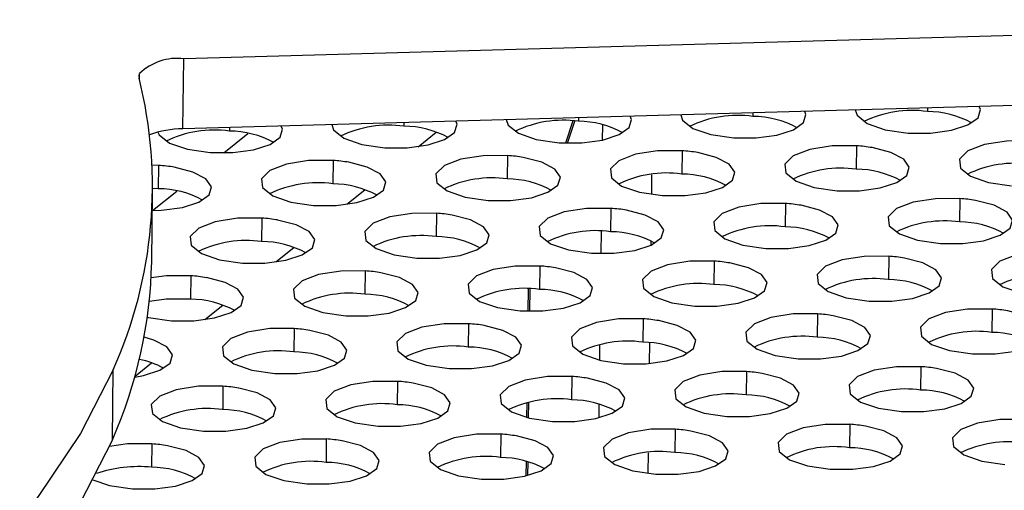
# Model space of a CAD drawing. Units: millimetres. Extents: x 5 to 415, y 5 to 292.
# Drawn here: x 332 to 336, y 208 to 210 of the extents above; entities that cross this region are included whole.
import ezdxf

# ---------------------------------------------------------------- set-up
doc = ezdxf.new("R2010")
doc.units = ezdxf.units.MM

msp = doc.modelspace()

# ---------------------------------------------------------------- linework, layer by layer
at = {"color": 7, "linetype": 'Continuous', "lineweight": 25}
for p, q in [((338.442, 209.8191), (332.8735, 209.6634)), ((332.87, 209.384), (332.8735, 209.6634)), ((338.4385, 209.5398), (332.87, 209.384)), ((334.425, 209.4152), (334.3957, 209.327)), ((334.4041, 209.3267), (334.4332, 209.4149)), ((334.8608, 209.2968), (334.8596, 209.2036)), ((335.5566, 209.3163), (335.5554, 209.2231)), ((333.4692, 209.2578), (333.468, 209.1646)), ((334.165, 209.2773), (334.1638, 209.1841)), ((332.7734, 209.2383), (332.7474, 209.2395)), ((332.7734, 209.2383), (332.7722, 209.1451)), ((332.7458, 208.8541), (332.7493, 209.1335)), ((332.7722, 209.1451), (332.7494, 209.1463)), ((334.3345, 209.142), (334.3318, 209.1337)), ((335.9687, 209.1058), (335.9675, 209.0127)), ((334.5771, 209.0668), (334.5759, 208.9737)), ((335.2729, 209.0863), (335.2717, 208.9932)), ((333.1854, 209.0278), (333.1843, 208.9347)), ((333.8813, 209.0473), (333.8801, 208.9542)), ((335.685, 208.8759), (335.6838, 208.7828)), ((334.2933, 208.8369), (334.2922, 208.7438)), ((334.9891, 208.8564), (334.988, 208.7633)), ((332.9017, 208.7979), (332.9006, 208.7048)), ((333.5975, 208.8174), (333.5964, 208.7243)), ((334.2475, 208.7453), (334.2464, 208.6565)), ((334.2544, 208.6564), (334.2555, 208.7453)), ((336.097, 208.6655), (336.0959, 208.5723)), ((334.7054, 208.6265), (334.7043, 208.5333)), ((335.4012, 208.646), (335.4001, 208.5528)), ((333.3138, 208.5875), (333.3126, 208.4943)), ((334.0096, 208.607), (334.0085, 208.5138)), ((335.8133, 208.4355), (335.8122, 208.3424)), ((332.589, 208.144), (332.5925, 208.4234)), ((334.4217, 208.3965), (334.4205, 208.3034)), ((335.1175, 208.416), (335.1163, 208.3229)), ((333.0301, 208.3575), (333.0289, 208.2644)), ((333.7259, 208.377), (333.7247, 208.2839)), ((334.2418, 208.2908), (334.2411, 208.2336)), ((334.2491, 208.2316), (334.2499, 208.2927)), ((335.5296, 208.2056), (335.5284, 208.1125)), ((334.138, 208.1666), (334.1368, 208.0735)), ((334.8338, 208.1861), (334.8326, 208.093)), ((332.7464, 208.1276), (332.7452, 208.0345)), ((333.4422, 208.1471), (333.441, 208.054)), ((334.2389, 208.0577), (334.2382, 207.9999)), ((334.2462, 208.0019), (334.2469, 208.0555))]:
    msp.add_line(p, q, dxfattribs=at)
at = {"color": 8, "linetype": 'Continuous', "lineweight": 25}
for p, q in [((332.6969, 209.5811), (332.6972, 209.6042)), ((335.1435, 209.4476), (335.1433, 209.4336)), ((335.8393, 209.4671), (335.8391, 209.4531)), ((333.7519, 209.4087), (333.7517, 209.3946)), ((334.4477, 209.4282), (334.4475, 209.4141)), ((333.0561, 209.3892), (333.0559, 209.3751)), ((333.8084, 209.3128), (333.8801, 209.371)), ((334.5438, 209.3393), (334.5446, 209.3995)), ((333.0332, 209.2877), (333.1295, 209.3657)), ((334.7397, 209.2011), (334.7387, 209.1223)), ((332.7495, 209.0577), (332.8457, 209.1357)), ((333.5246, 209.0829), (333.5964, 209.141)), ((334.5382, 208.8863), (334.5393, 208.9752)), ((334.7364, 208.937), (334.7362, 208.9195)), ((333.2409, 208.853), (333.3126, 208.9111)), ((332.9572, 208.623), (333.0289, 208.6812)), ((334.5328, 208.4615), (334.5336, 208.5226)), ((334.7313, 208.5309), (334.7303, 208.4482)), ((332.6794, 208.3979), (332.7452, 208.4512)), ((334.53, 208.2318), (334.5306, 208.2854)), ((334.7258, 208.0918), (334.7248, 208.01))]:
    msp.add_line(p, q, dxfattribs=at)
at = {"color": 7, "linetype": 'Continuous', "lineweight": 25, "flags": 128}
for points in [[(335.067, 209.3477), (335.1565, 209.3475), (335.2395, 209.3588), (335.3053, 209.3802), (335.3456, 209.4089), (335.3551, 209.4412), (335.3503, 209.4534)], [(335.5516, 209.4598), (335.5586, 209.4379), (335.5996, 209.4053), (335.6713, 209.3804), (335.7629, 209.3672)], [(335.7629, 209.3672), (335.8523, 209.367), (335.9353, 209.3783), (336.0011, 209.3997), (336.0414, 209.4284), (336.0509, 209.4607), (336.0462, 209.4729)], [(333.6754, 209.3087), (333.7649, 209.3085), (333.8479, 209.3198), (333.9137, 209.3412), (333.954, 209.3699), (333.9635, 209.4022), (333.9587, 209.4145)], [(334.16, 209.4208), (334.167, 209.3989), (334.208, 209.3663), (334.2797, 209.3414), (334.3712, 209.3282)], [(334.3712, 209.3282), (334.4607, 209.328), (334.5437, 209.3393), (334.6095, 209.3607), (334.6498, 209.3894), (334.6593, 209.4217), (334.6545, 209.4339)], [(334.8558, 209.4403), (334.8628, 209.4184), (334.9038, 209.3858), (334.9755, 209.3609), (335.067, 209.3477)], [(332.7701, 209.3707), (332.7754, 209.3599), (332.8163, 209.3273), (332.8881, 209.3024), (332.9796, 209.2892)], [(332.9796, 209.2892), (333.0691, 209.289), (333.1521, 209.3003), (333.2179, 209.3217), (333.2582, 209.3504), (333.2677, 209.3827), (333.2628, 209.395)], [(333.4642, 209.4013), (333.4712, 209.3794), (333.5121, 209.3468), (333.5839, 209.3219), (333.6754, 209.3087)], [(336.2524, 209.3358), (336.1549, 209.3354), (336.0664, 209.3214), (336.0003, 209.296), (335.9667, 209.263), (335.9707, 209.2275), (336.0117, 209.1948), (336.0834, 209.17), (336.1749, 209.1567)], [(334.8608, 209.2968), (334.7633, 209.2964), (334.6748, 209.2824), (334.6087, 209.257), (334.5751, 209.224), (334.5791, 209.1885), (334.62, 209.1558), (334.6918, 209.131), (334.7833, 209.1177)], [(334.7833, 209.1177), (334.8728, 209.1176), (334.9558, 209.1289), (335.0216, 209.1503), (335.0619, 209.1789), (335.0714, 209.2112), (335.0489, 209.243), (334.9974, 209.2702), (334.9234, 209.2894)], [(335.5566, 209.3163), (335.4591, 209.3159), (335.3706, 209.3019), (335.3045, 209.2765), (335.2709, 209.2435), (335.2749, 209.208), (335.3158, 209.1753), (335.3876, 209.1505), (335.4791, 209.1372)], [(335.4791, 209.1372), (335.5686, 209.1371), (335.6516, 209.1484), (335.7174, 209.1698), (335.7577, 209.1984), (335.7672, 209.2307), (335.7447, 209.2625), (335.6932, 209.2897), (335.6192, 209.3089)], [(333.4692, 209.2578), (333.3717, 209.2574), (333.2832, 209.2434), (333.2171, 209.218), (333.1835, 209.185), (333.1875, 209.1495), (333.2284, 209.1168), (333.3002, 209.092), (333.3917, 209.0787)], [(333.3917, 209.0787), (333.4812, 209.0786), (333.5642, 209.0899), (333.63, 209.1113), (333.6702, 209.1399), (333.6797, 209.1722), (333.6573, 209.204), (333.6058, 209.2312), (333.5318, 209.2504)], [(334.165, 209.2773), (334.0675, 209.2769), (333.979, 209.2629), (333.9129, 209.2375), (333.8793, 209.2045), (333.8833, 209.169), (333.9242, 209.1363), (333.996, 209.1115), (334.0875, 209.0982)], [(334.0875, 209.0982), (334.177, 209.0981), (334.26, 209.1094), (334.3258, 209.1308), (334.366, 209.1594), (334.3756, 209.1917), (334.3531, 209.2235), (334.3016, 209.2507), (334.2276, 209.2699)], [(332.7495, 209.0577), (332.7854, 209.0591), (332.8684, 209.0704), (332.9342, 209.0918), (332.9744, 209.1204), (332.9839, 209.1527), (332.9615, 209.1845), (332.91, 209.2117), (332.836, 209.2309)], [(335.9687, 209.1058), (335.8712, 209.1054), (335.7827, 209.0915), (335.7166, 209.0661), (335.683, 209.0331), (335.687, 208.9976), (335.7279, 208.9649), (335.7997, 208.94), (335.8912, 208.9268)], [(335.8912, 208.9268), (335.9807, 208.9266), (336.0637, 208.938), (336.1295, 208.9593), (336.1697, 208.988), (336.1793, 209.0203), (336.1568, 209.0521), (336.1053, 209.0793), (336.0313, 209.0984)], [(334.5771, 209.0668), (334.4796, 209.0664), (334.3911, 209.0525), (334.325, 209.0271), (334.2914, 208.9941), (334.2953, 208.9586), (334.3363, 208.9259), (334.408, 208.901), (334.4996, 208.8878)], [(334.4996, 208.8878), (334.5891, 208.8876), (334.672, 208.899), (334.7379, 208.9203), (334.7781, 208.949), (334.7876, 208.9813), (334.7652, 209.0131), (334.7137, 209.0403), (334.6397, 209.0594)], [(335.2729, 209.0863), (335.1754, 209.0859), (335.0869, 209.072), (335.0208, 209.0466), (334.9872, 209.0136), (334.9912, 208.9781), (335.0321, 208.9454), (335.1038, 208.9205), (335.1954, 208.9073)], [(335.1954, 208.9073), (335.2849, 208.9071), (335.3679, 208.9185), (335.4337, 208.9398), (335.4739, 208.9685), (335.4834, 209.0008), (335.461, 209.0326), (335.4095, 209.0598), (335.3355, 209.0789)], [(333.1854, 209.0278), (333.088, 209.0274), (332.9995, 209.0135), (332.9334, 208.9881), (332.8998, 208.9551), (332.9037, 208.9196), (332.9447, 208.8869), (333.0164, 208.8621), (333.108, 208.8488)], [(333.108, 208.8488), (333.1975, 208.8486), (333.2804, 208.86), (333.3463, 208.8813), (333.3865, 208.91), (333.396, 208.9423), (333.3736, 208.9741), (333.3221, 209.0013), (333.248, 209.0204)], [(333.8813, 209.0473), (333.7838, 209.0469), (333.6953, 209.033), (333.6292, 209.0076), (333.5956, 208.9746), (333.5995, 208.9391), (333.6405, 208.9064), (333.7122, 208.8815), (333.8038, 208.8683)], [(333.8038, 208.8683), (333.8933, 208.8681), (333.9762, 208.8795), (334.0421, 208.9008), (334.0823, 208.9295), (334.0918, 208.9618), (334.0694, 208.9936), (334.0179, 209.0208), (333.9439, 209.0399)], [(335.685, 208.8759), (335.5875, 208.8755), (335.499, 208.8616), (335.4329, 208.8362), (335.3993, 208.8032), (335.4032, 208.7676), (335.4442, 208.735), (335.5159, 208.7101), (335.6075, 208.6969)], [(335.6075, 208.6969), (335.697, 208.6967), (335.7799, 208.708), (335.8458, 208.7294), (335.886, 208.7581), (335.8955, 208.7904), (335.8731, 208.8222), (335.8216, 208.8494), (335.7476, 208.8685)], [(336.3808, 208.8954), (336.2833, 208.895), (336.1948, 208.8811), (336.1287, 208.8557), (336.0951, 208.8227), (336.099, 208.7871), (336.14, 208.7545), (336.2117, 208.7296), (336.3033, 208.7164)], [(334.2933, 208.8369), (334.1959, 208.8365), (334.1074, 208.8226), (334.0413, 208.7972), (334.0076, 208.7642), (334.0116, 208.7286), (334.0526, 208.696), (334.1243, 208.6711), (334.2159, 208.6579)], [(334.2159, 208.6579), (334.3054, 208.6577), (334.3883, 208.669), (334.4542, 208.6904), (334.4944, 208.7191), (334.5039, 208.7514), (334.4815, 208.7832), (334.4299, 208.8104), (334.3559, 208.8295)], [(334.9891, 208.8564), (334.8917, 208.856), (334.8032, 208.8421), (334.7371, 208.8167), (334.7035, 208.7837), (334.7074, 208.7481), (334.7484, 208.7155), (334.8201, 208.6906), (334.9117, 208.6774)], [(334.9117, 208.6774), (335.0012, 208.6772), (335.0841, 208.6885), (335.15, 208.7099), (335.1902, 208.7386), (335.1997, 208.7709), (335.1773, 208.8027), (335.1258, 208.8299), (335.0517, 208.849)], [(332.9017, 208.7979), (332.8043, 208.7975), (332.7438, 208.7897)], [(332.8243, 208.6189), (332.9137, 208.6187), (332.9967, 208.63), (333.0625, 208.6514), (333.1028, 208.6801), (333.1123, 208.7124), (333.0899, 208.7442), (333.0383, 208.7714), (332.9643, 208.7905)], [(333.5975, 208.8174), (333.5001, 208.817), (333.4116, 208.8031), (333.3455, 208.7777), (333.3118, 208.7447), (333.3158, 208.7091), (333.3568, 208.6765), (333.4285, 208.6516), (333.5201, 208.6384)], [(333.5201, 208.6384), (333.6096, 208.6382), (333.6925, 208.6495), (333.7584, 208.6709), (333.7986, 208.6996), (333.8081, 208.7319), (333.7857, 208.7637), (333.7341, 208.7909), (333.6601, 208.81)], [(332.9006, 208.7048), (332.8031, 208.7044), (332.7365, 208.6954)], [(336.097, 208.6655), (335.9996, 208.6651), (335.9111, 208.6511), (335.845, 208.6257), (335.8113, 208.5927), (335.8153, 208.5572), (335.8563, 208.5245), (335.928, 208.4997), (336.0196, 208.4864)], [(332.7288, 208.633), (332.7327, 208.6321), (332.8243, 208.6189)], [(334.7054, 208.6265), (334.608, 208.6261), (334.5195, 208.6121), (334.4534, 208.5867), (334.4197, 208.5537), (334.4237, 208.5182), (334.4647, 208.4855), (334.5364, 208.4607), (334.628, 208.4474)], [(335.4012, 208.646), (335.3038, 208.6456), (335.2153, 208.6316), (335.1492, 208.6062), (335.1155, 208.5732), (335.1195, 208.5377), (335.1605, 208.505), (335.2322, 208.4802), (335.3238, 208.4669)], [(335.3238, 208.4669), (335.4132, 208.4668), (335.4962, 208.4781), (335.562, 208.4995), (335.6023, 208.5281), (335.6118, 208.5604), (335.5894, 208.5922), (335.5378, 208.6194), (335.4638, 208.6386)], [(336.0196, 208.4864), (336.1091, 208.4863), (336.192, 208.4976), (336.2579, 208.519), (336.2981, 208.5476), (336.3076, 208.5799), (336.2852, 208.6117), (336.2336, 208.6389), (336.1596, 208.6581)], [(333.3138, 208.5875), (333.2164, 208.5871), (333.1278, 208.5731), (333.0617, 208.5477), (333.0281, 208.5148), (333.0321, 208.4792), (333.0731, 208.4465), (333.1448, 208.4217), (333.2364, 208.4084)], [(334.0096, 208.607), (333.9122, 208.6066), (333.8236, 208.5926), (333.7575, 208.5672), (333.7239, 208.5343), (333.7279, 208.4987), (333.7689, 208.466), (333.8406, 208.4412), (333.9322, 208.4279)], [(333.9322, 208.4279), (334.0216, 208.4278), (334.1046, 208.4391), (334.1704, 208.4605), (334.2107, 208.4891), (334.2202, 208.5214), (334.1977, 208.5532), (334.1462, 208.5804), (334.0722, 208.5996)], [(334.628, 208.4474), (334.7174, 208.4473), (334.8004, 208.4586), (334.8662, 208.48), (334.9065, 208.5086), (334.916, 208.5409), (334.8936, 208.5727), (334.842, 208.5999), (334.768, 208.6191)], [(332.6782, 208.3938), (332.713, 208.4001), (332.7788, 208.4215), (332.8191, 208.4501), (332.8286, 208.4824), (332.8061, 208.5142), (332.7546, 208.5414), (332.7157, 208.5533)], [(333.2364, 208.4084), (333.3258, 208.4083), (333.4088, 208.4196), (333.4746, 208.441), (333.5149, 208.4696), (333.5244, 208.5019), (333.5019, 208.5337), (333.4504, 208.5609), (333.3764, 208.5801)], [(335.8133, 208.4355), (335.7159, 208.4352), (335.6273, 208.4212), (335.5612, 208.3958), (335.5276, 208.3628), (335.5316, 208.3273), (335.5726, 208.2946), (335.6443, 208.2698), (335.7359, 208.2565)], [(335.7359, 208.2565), (335.8253, 208.2563), (335.9083, 208.2677), (335.9741, 208.289), (336.0144, 208.3177), (336.0239, 208.35), (336.0014, 208.3818), (335.9499, 208.409), (335.8759, 208.4281)], [(332.5925, 208.4234), (332.4623, 208.1688), (332.2937, 207.9176), (332.0871, 207.6705), (331.8431, 207.4284), (331.5626, 207.1919), (331.2463, 206.9618), (330.8953, 206.7387), (330.5105, 206.5234), (330.0931, 206.3165), (329.6444, 206.1186), (329.1659, 205.9303), (328.6588, 205.7522), (328.1247, 205.5849), (327.5653, 205.4287)], [(334.4217, 208.3965), (334.3242, 208.3962), (334.2357, 208.3822), (334.1696, 208.3568), (334.136, 208.3238), (334.14, 208.2883), (334.181, 208.2556), (334.2527, 208.2308), (334.3442, 208.2175)], [(334.3442, 208.2175), (334.4337, 208.2173), (334.5167, 208.2287), (334.5825, 208.25), (334.6228, 208.2787), (334.6323, 208.311), (334.6098, 208.3428), (334.5583, 208.37), (334.4843, 208.3891)], [(335.1175, 208.416), (335.0201, 208.4157), (334.9315, 208.4017), (334.8654, 208.3763), (334.8318, 208.3433), (334.8358, 208.3078), (334.8768, 208.2751), (334.9485, 208.2503), (335.0401, 208.237)], [(335.0401, 208.237), (335.1295, 208.2368), (335.2125, 208.2482), (335.2783, 208.2695), (335.3186, 208.2982), (335.3281, 208.3305), (335.3056, 208.3623), (335.2541, 208.3895), (335.1801, 208.4086)], [(333.0301, 208.3575), (332.9326, 208.3572), (332.8441, 208.3432), (332.778, 208.3178), (332.7444, 208.2848), (332.7484, 208.2493), (332.7893, 208.2166), (332.8611, 208.1918), (332.9526, 208.1785)], [(332.9526, 208.1785), (333.0421, 208.1783), (333.1251, 208.1897), (333.1909, 208.211), (333.2312, 208.2397), (333.2407, 208.272), (333.2182, 208.3038), (333.1667, 208.331), (333.0927, 208.3502)], [(333.7259, 208.377), (333.6284, 208.3767), (333.5399, 208.3627), (333.4738, 208.3373), (333.4402, 208.3043), (333.4442, 208.2688), (333.4851, 208.2361), (333.5569, 208.2113), (333.6484, 208.198)], [(333.6484, 208.198), (333.7379, 208.1978), (333.8209, 208.2092), (333.8867, 208.2305), (333.927, 208.2592), (333.9365, 208.2915), (333.914, 208.3233), (333.8625, 208.3505), (333.7885, 208.3696)], [(335.5296, 208.2056), (335.4321, 208.2052), (335.3436, 208.1913), (335.2775, 208.1659), (335.2439, 208.1329), (335.2479, 208.0974), (335.2888, 208.0647), (335.3606, 208.0398), (335.4521, 208.0266)], [(335.4521, 208.0266), (335.5416, 208.0264), (335.6246, 208.0377), (335.6904, 208.0591), (335.7307, 208.0878), (335.7402, 208.1201), (335.7177, 208.1519), (335.6662, 208.1791), (335.5922, 208.1982)], [(336.2254, 208.2251), (336.1279, 208.2247), (336.0394, 208.2108), (335.9733, 208.1854), (335.9397, 208.1524), (335.9437, 208.1169), (335.9847, 208.0842), (336.0564, 208.0593), (336.1479, 208.0461)], [(334.138, 208.1666), (334.0405, 208.1662), (333.952, 208.1523), (333.8859, 208.1269), (333.8523, 208.0939), (333.8563, 208.0584), (333.8972, 208.0257), (333.969, 208.0008), (334.0605, 207.9876)], [(334.0605, 207.9876), (334.15, 207.9874), (334.233, 207.9987), (334.2988, 208.0201), (334.339, 208.0488), (334.3486, 208.0811), (334.3261, 208.1129), (334.2746, 208.1401), (334.2006, 208.1592)], [(334.8338, 208.1861), (334.7363, 208.1857), (334.6478, 208.1718), (334.5817, 208.1464), (334.5481, 208.1134), (334.5521, 208.0779), (334.593, 208.0452), (334.6648, 208.0203), (334.7563, 208.0071)], [(334.7563, 208.0071), (334.8458, 208.0069), (334.9288, 208.0182), (334.9946, 208.0396), (335.0349, 208.0683), (335.0444, 208.1006), (335.0219, 208.1324), (334.9704, 208.1596), (334.8964, 208.1787)], [(332.589, 208.144), (332.4588, 207.8894), (332.2902, 207.6382), (332.0836, 207.3911), (331.8396, 207.149), (331.5591, 206.9125), (331.2428, 206.6824), (330.8918, 206.4593), (330.507, 206.244), (330.0896, 206.0371), (329.6409, 205.8392), (329.1624, 205.6509), (328.6553, 205.4728), (328.1212, 205.3055), (327.7664, 205.2043)], [(332.7464, 208.1276), (332.6489, 208.1272), (332.5771, 208.1172)], [(332.6689, 207.9486), (332.7584, 207.9484), (332.8414, 207.9597), (332.9072, 207.9811), (332.9474, 208.0098), (332.9569, 208.0421), (332.9345, 208.0739), (332.883, 208.1011), (332.809, 208.1202)], [(333.4422, 208.1471), (333.3447, 208.1467), (333.2562, 208.1328), (333.1901, 208.1074), (333.1565, 208.0744), (333.1605, 208.0389), (333.2014, 208.0062), (333.2732, 207.9813), (333.3647, 207.9681)], [(333.3647, 207.9681), (333.4542, 207.9679), (333.5372, 207.9792), (333.603, 208.0006), (333.6432, 208.0293), (333.6528, 208.0616), (333.6303, 208.0934), (333.5788, 208.1206), (333.5048, 208.1397)], [(332.5117, 207.9837), (332.5773, 207.9618), (332.6689, 207.9486)]]:
    msp.add_lwpolyline(points, dxfattribs=at)
at = {"color": 7, "linetype": 'Continuous', "lineweight": 25}
for centre, radius, start, end in [((332.8476, 209.4484), 0.2166, 83.1248, 133.9954), ((332.7222, 209.593), 0.0275, 155.8507, 194.0109), ((330.9631, 209.1538), 1.7856, 335.8545, 14.0158), ((335.7786, 209.019), 0.4383, 82.0557, 116.031), ((335.8376, 209.0825), 0.3706, 61.2624, 89.7637), ((334.387, 208.9799), 0.4383, 82.0566, 116.03), ((334.446, 209.0435), 0.3706, 61.2626, 89.7636), ((335.0828, 208.9994), 0.4383, 82.0567, 116.0299), ((335.1418, 209.063), 0.3706, 61.2626, 89.7636), ((332.8695, 209.0145), 0.3695, 89.927, 110.9639), ((332.9953, 208.9412), 0.4381, 82.0456, 116.0411), ((333.0544, 209.0045), 0.3706, 61.2629, 89.7632), ((333.6912, 208.9604), 0.4383, 82.0567, 116.03), ((333.7502, 209.024), 0.3706, 61.2626, 89.7634), ((334.8199, 208.6822), 0.6159, 80.3292, 86.1958), ((335.5157, 208.7017), 0.6159, 80.3295, 86.1957), ((333.4283, 208.6433), 0.6159, 80.3293, 86.196), ((334.1241, 208.6627), 0.6159, 80.3293, 86.1958), ((332.7325, 208.6237), 0.6159, 80.3293, 86.196), ((335.4948, 208.789), 0.4383, 82.0556, 116.031), ((335.5539, 208.8526), 0.3706, 61.2626, 89.7634), ((336.1907, 208.8085), 0.4383, 82.0566, 116.03), ((334.1032, 208.7503), 0.4381, 82.0466, 116.0401), ((334.1623, 208.8135), 0.3706, 61.2638, 89.7624), ((334.799, 208.7698), 0.4381, 82.0456, 116.0411), ((334.8581, 208.8331), 0.3706, 61.2626, 89.7635), ((332.7707, 208.7746), 0.3706, 61.2625, 89.7636), ((333.4074, 208.7308), 0.4381, 82.046, 116.0406), ((333.4665, 208.794), 0.3706, 61.2638, 89.7624), ((335.9278, 208.4913), 0.6159, 80.3293, 86.1958), ((334.5362, 208.4523), 0.6159, 80.3293, 86.196), ((335.232, 208.4718), 0.6159, 80.3293, 86.1958), ((333.1446, 208.4133), 0.6159, 80.3293, 86.196), ((333.8404, 208.4328), 0.6159, 80.3294, 86.1958), ((335.9069, 208.5788), 0.4381, 82.046, 116.0406), ((334.5153, 208.5396), 0.4383, 82.0564, 116.0302), ((335.2111, 208.5593), 0.4381, 82.0461, 116.0406), ((335.2702, 208.6226), 0.3706, 61.2638, 89.7623), ((335.966, 208.6421), 0.3706, 61.2638, 89.7624), ((333.1237, 208.5006), 0.4383, 82.0562, 116.0304), ((333.8195, 208.5201), 0.4383, 82.0562, 116.0304), ((333.8786, 208.5836), 0.3706, 61.2626, 89.7635), ((334.5744, 208.6031), 0.3706, 61.2625, 89.7636), ((333.1828, 208.5641), 0.3706, 61.2627, 89.7635), ((335.6441, 208.2614), 0.6159, 80.3294, 86.1959), ((330.9034, 208.8887), 1.8427, 336.1662, 358.9263), ((334.2525, 208.2224), 0.6159, 80.3294, 86.1959), ((334.9483, 208.2418), 0.6159, 80.3294, 86.1958), ((332.8609, 208.1834), 0.6158, 80.3289, 86.1961), ((333.5567, 208.2028), 0.6159, 80.3294, 86.1958), ((335.6232, 208.3486), 0.4383, 82.0562, 116.0304), ((335.6823, 208.4122), 0.3706, 61.2625, 89.7636), ((336.319, 208.3681), 0.4383, 82.0569, 116.0297), ((334.2316, 208.3097), 0.4383, 82.0561, 116.0305), ((334.2906, 208.3732), 0.3706, 61.2625, 89.7636), ((334.9274, 208.3291), 0.4383, 82.0562, 116.0304), ((334.9865, 208.3927), 0.3706, 61.2626, 89.7635), ((332.899, 208.3342), 0.3706, 61.2628, 89.7633), ((333.5358, 208.2902), 0.4383, 82.0561, 116.0305), ((333.5948, 208.3537), 0.3706, 61.2627, 89.7634), ((336.0562, 208.0509), 0.6159, 80.3293, 86.196), ((334.6646, 208.012), 0.6158, 80.329, 86.1961), ((335.3604, 208.0314), 0.6159, 80.3294, 86.1958), ((333.2729, 207.9729), 0.6159, 80.3294, 86.1957), ((333.9688, 207.9924), 0.6159, 80.3293, 86.1957), ((335.3395, 208.1187), 0.4383, 82.0561, 116.0305), ((335.3985, 208.1823), 0.3706, 61.2626, 89.7635), ((336.0353, 208.1382), 0.4383, 82.0561, 116.0305), ((336.0943, 208.2018), 0.3706, 61.2627, 89.7635), ((333.9478, 208.08), 0.4381, 82.0461, 116.0406), ((334.0069, 208.1433), 0.3706, 61.2629, 89.7633), ((334.6437, 208.0992), 0.4383, 82.0561, 116.0305), ((334.7027, 208.1628), 0.3706, 61.2627, 89.7634), ((333.252, 208.0605), 0.4381, 82.0461, 116.0406), ((333.3111, 208.1237), 0.3706, 61.2638, 89.7623), ((332.6423, 208.1623), 0.3067, 60.4726, 79.8039), ((335.7725, 207.821), 0.6159, 80.3293, 86.1958), ((334.3808, 207.782), 0.6159, 80.3293, 86.1959), ((335.0766, 207.8015), 0.6159, 80.3293, 86.1958), ((332.9892, 207.743), 0.6159, 80.3293, 86.1959), ((333.685, 207.7625), 0.6159, 80.3294, 86.1959), ((335.7515, 207.9085), 0.4381, 82.0461, 116.0406), ((334.36, 207.8693), 0.4383, 82.0564, 116.0302), ((335.0557, 207.889), 0.4381, 82.0461, 116.0406), ((335.1148, 207.9523), 0.3706, 61.2637, 89.7624), ((335.8106, 207.9718), 0.3706, 61.2628, 89.7633), ((332.9683, 207.8303), 0.4383, 82.0562, 116.0304), ((333.6642, 207.8498), 0.4383, 82.0562, 116.0304), ((333.7232, 207.9133), 0.3706, 61.2626, 89.7636), ((334.419, 207.9328), 0.3706, 61.2626, 89.7636), ((333.0274, 207.8938), 0.3706, 61.2626, 89.7635), ((335.4887, 207.5911), 0.6159, 80.3293, 86.1959), ((334.0971, 207.5521), 0.6159, 80.3293, 86.1959), ((334.7929, 207.5716), 0.6159, 80.3293, 86.1959), ((332.7055, 207.5131), 0.6159, 80.3291, 86.196), ((333.4013, 207.5326), 0.6159, 80.3293, 86.1959), ((335.4678, 207.6784), 0.4383, 82.0564, 116.0303), ((335.5269, 207.7419), 0.3706, 61.2627, 89.7635), ((336.1637, 207.6978), 0.4383, 82.0565, 116.0301), ((334.0762, 207.6394), 0.4383, 82.0562, 116.0304), ((334.1353, 207.7029), 0.3706, 61.2626, 89.7635), ((334.772, 207.6589), 0.4383, 82.0562, 116.0305), ((334.8311, 207.7224), 0.3706, 61.2626, 89.7635), ((332.6944, 207.4976), 0.5393, 84.5998, 108.2767), ((332.7437, 207.6639), 0.3706, 61.2628, 89.7633), ((333.3804, 207.6199), 0.4383, 82.0562, 116.0305), ((333.4395, 207.6834), 0.3706, 61.2626, 89.7635)]:
    msp.add_arc(centre, radius, start, end, dxfattribs=at)

doc.saveas('drawing.dxf')
